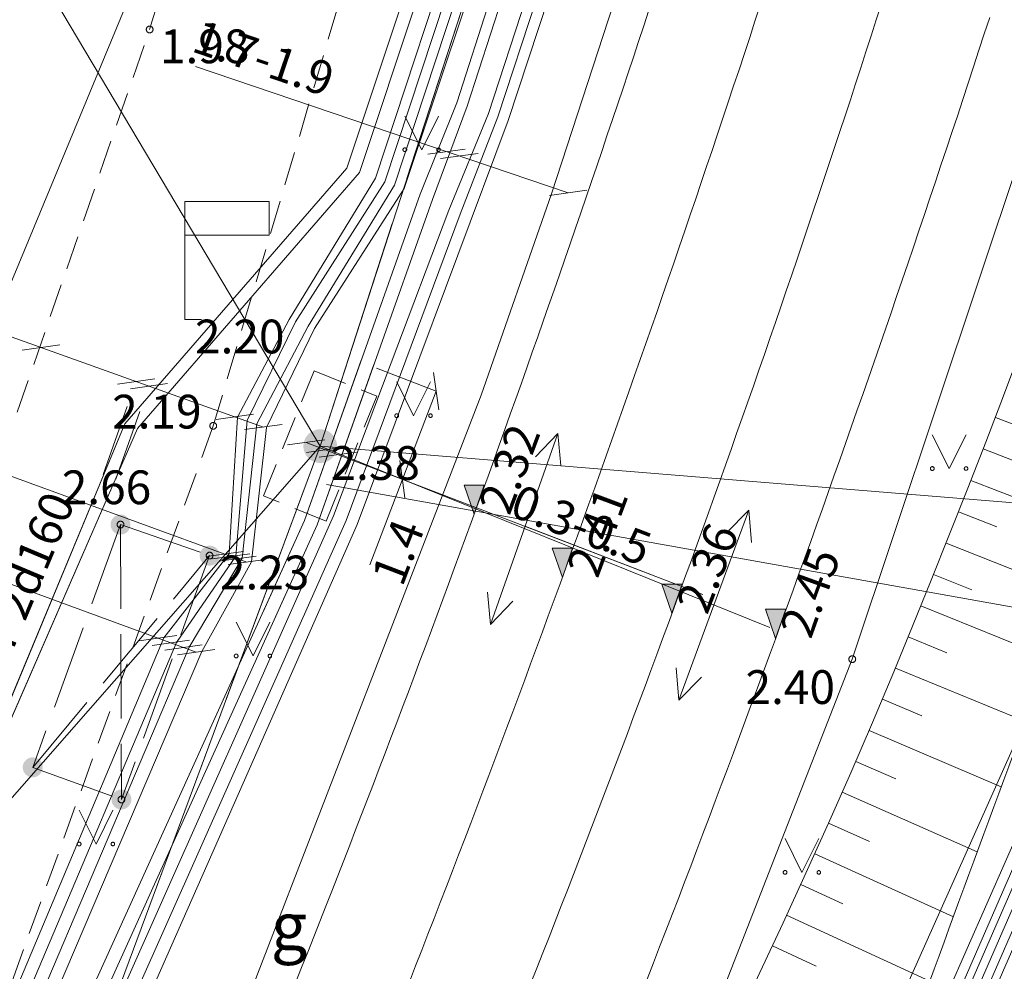
# Model space of a CAD drawing. Units: metres. Extents: x 506999 to 508002, y 315499 to 316501.
# Drawn here: x 507349 to 507364, y 315803 to 315817 of the extents above; entities that cross this region are included whole.
import ezdxf
from ezdxf.enums import TextEntityAlignment as Align

# ---------------------------------------------------------------- set-up
doc = ezdxf.new("R2010")
doc.units = ezdxf.units.M
doc.header["$MEASUREMENT"] = 0
for name, pattern in [('ACRL', [0.2, -0.1, -0.1]), ('ADTI_0', [1000.001, 1000, -0.001]), ('ADTI_1', [0]), ('ADTI_2', [0.75, 0.5, -0.25]), ('ADTI_3', [1.625, 1.25, -0.375]), ('APGS_VADV_ZSPR', [16.5, 1.75, 7.5, 7.25]), ('DGN Style 2', [1.777583, 1.06655, -0.711033]), ('ELEK_VADP_NEDR', [0]), ('ELEK_VADP_VSPR', [0]), ('GAZE_VADP_VSP2', [0]), ('SAKT_VADV_OPTK', [8.7, 4, -0.35, -0.35, 4]), ('SKAN_VADP_SPDK', [16.5, 7.5, -0.75, -0.75, 7.5])]:
    doc.linetypes.add(name, pattern=pattern)
for name, color, linetype, lineweight, true_color in [('APGS_VADV_ZSPR_####_#', 7, 'APGS_VADV_ZSPR', 0, 0xfe005e), ('BUVE_BALK_####_####_#', 7, 'ADTI_3', 0, 0xffffff), ('BUVE_ELEM_####_####_#', 7, 'ADTI_0', 0, 0xffffff), ('CELI_CAPM_####_####_#', 7, 'ADTI_2', 13, 0xd200d2), ('CELI_CMAL_####_####_#', 7, 'ADTI_2', 0, 0xd200d2), ('CELI_CSEG_####_TKST_#', 7, 'ADTI_0', 0, 0xd200d2), ('CELI_ELEM_####_####_#', 2, 'ADTI_0', 0, 0xffff00), ('CELI_TAKA_####_####_#', 7, 'ADTI_1', 0, 0xd200d2), ('ELEK_ACRL_####_####_#', 7, 'ACRL', 0, 0x878700), ('ELEK_ACRL_####_TKST_#', 7, 'ADTI_0', 0, 0x878700), ('ELEK_VADP_NEDR_####_#', 7, 'ELEK_VADP_NEDR', 0, 0xc0c0c0), ('ELEK_VADP_VSPR_####_#', 7, 'ELEK_VADP_VSPR', 0, 0xa0e000), ('GAZE_VADP_VSP2_####_#', 1, 'GAZE_VADP_VSP2', 0, 0xff0000), ('RELJ_AATZ_####_TKST_#', 7, 'ADTI_0', 0, 0xffffff), ('RELJ_ELEM_####_####_#', 7, 'ADTI_0', 13, 0xffffff), ('RELJ_NOGA_####_####_#', 7, 'ADTI_0', 0, 0xd27000), ('RELJ_NOGL_####_####_#', 7, 'ADTI_1', 13, 0xd27000), ('SAKT_VADV_OPTK_####_#', 7, 'SAKT_VADV_OPTK', 0, 0x00f0f0), ('SKAN_VADP_SPDK_####_#', 7, 'SKAN_VADP_SPDK', 0, 0x5a5a00), ('TERT_ELEM_####_####_#', 7, 'ADTI_0', 0, 0x780000), ('TTRC_DETP_####_####_#', 7, 'ADTI_2', 0, 0xf000f0), ('TTRC_ELEM_####_####_#', 7, 'ADTI_0', 0, 0xf000f0), ('TTRC_SCEL_SLDE_####_#', 7, 'ADTI_0', 13, 0xf000f0), ('TTRC_VADV_KTKL_####_#', 7, 'ADTI_0', 0, 0xf000f0)]:
    doc.layers.add(name, color=color, linetype=linetype, lineweight=lineweight, true_color=true_color)
doc.layers.add('Level 33', color=7, linetype='Continuous', lineweight=0)
doc.styles.add('Style-Tahoma', font='tahoma.ttf')
doc.styles.add('Tahoma_05_CB', font='tahoma.ttf', dxfattribs={"height": 0.5})
doc.styles.add('Tahoma_07_CC', font='tahoma.ttf', dxfattribs={"height": 0.7})

# ---------------------------------------------------------------- blocks, each defined once
blk = doc.blocks.new('METCAU_2')
at = {"layer": 'BUVE_ELEM_####_####_#', "linetype": 'ADTI_0', "lineweight": 13, "ltscale": 0.7}
h = blk.add_hatch(color=7, dxfattribs=at)
edge = h.paths.add_edge_path()
edge.add_arc((0, 0), 0.148, 0, 360)
blk = doc.blocks.new('PZIME')
at = {"layer": 'CELI_ELEM_####_####_#', "color": 2, "linetype": 'ADTI_0', "lineweight": 0, "ltscale": 0.7}
for p, q in [((0, 0), (0, 1.75)), ((0, 1.75), (1.25, 1.75)), ((1.25, 1.75), (1.25, 1.25)), ((0, 1.25), (1.25, 1.25)), ((0, 0), (0.25, 0))]:
    blk.add_line(p, q, dxfattribs=at)
blk = doc.blocks.new('TRMST')
at = {"layer": 'TTRC_ELEM_####_####_#', "linetype": 'ADTI_0', "lineweight": 13, "ltscale": 0.7, "true_color": 0xf000f0}
h = blk.add_hatch(color=6, dxfattribs=at)
edge = h.paths.add_edge_path()
edge.add_arc((0, 0), 0.25, 0, 360)
blk = doc.blocks.new('TRGVADI_2')
at = {"layer": 'TTRC_ELEM_####_####_#', "color": 6, "linetype": 'ADTI_0', "lineweight": 0, "ltscale": 0.7, "true_color": 0xf000f0}
for points in [[(-1.5, 0), (-1.064, 0.2)], [(1.5, 0), (1.064, 0.2)], [(-1.064, -0.2), (-1.5, 0)], [(-1.5, 0), (1.5, 0)], [(1.064, -0.2), (1.5, 0)]]:
    blk.add_lwpolyline(points, dxfattribs=at)
blk = doc.blocks.new('PKT_3')
at = {"layer": 'RELJ_ELEM_####_####_#', "color": 7, "linetype": 'ADTI_0', "lineweight": 13, "ltscale": 0.7}
blk.add_circle((0, 0), 0.05, dxfattribs=at)
blk = doc.blocks.new('PKTH_2')
at = {"layer": 'RELJ_ELEM_####_####_#', "color": 7, "linetype": 'ADTI_0', "lineweight": 13, "ltscale": 0.7}
blk.add_lwpolyline([(-0.15, 0.433), (0.15, 0.433), (0, 0)], close=True, dxfattribs=at)
at = {"layer": 'RELJ_ELEM_####_####_#', "color": 7, "linetype": 'ADTI_0', "lineweight": 13, "ltscale": 0.7, "extrusion": (0, 0, -1)}
blk.add_solid([(0.15, 0.433), (-0.15, 0.433), (0, 0)], dxfattribs=at)
blk = doc.blocks.new('MAURS')
at = {"layer": 'TERT_ELEM_####_####_#', "color": 92, "linetype": 'ADTI_0', "lineweight": 0, "ltscale": 0.7}
for p, q in [((-0.25, 0.5), (0, 0)), ((0, 0), (0.25, 0.5))]:
    blk.add_line(p, q, dxfattribs=at)
for centre, radius in [((-0.25, 0), 0.028), ((0.25, 0), 0.0263)]:
    blk.add_circle(centre, radius, dxfattribs=at)

msp = doc.modelspace()

# ---------------------------------------------------------------- linework, layer by layer
at = {"layer": 'APGS_VADV_ZSPR_####_#'}
for p, q in [((507353.496, 315810.609), (507362.293, 315837.752)), ((507343.85, 315784.636), (507353.496, 315810.609))]:
    msp.add_line(p, q, dxfattribs=at)
at = {"layer": 'APGS_VADV_ZSPR_####_#', "flags": 128}
msp.add_lwpolyline([(507334.004, 315843.285), (507345.413, 315824.169), (507345.74, 315823.643), (507353.496, 315810.609)], dxfattribs=at)
at = {"layer": 'BUVE_BALK_####_####_#'}
for p, q in [((507350.536, 315809.447), (507349.235, 315805.85)), ((507349.235, 315805.85), (507350.55, 315805.374))]:
    msp.add_line(p, q, dxfattribs=at)
for points in [[(507350.536, 315809.447), (507351.857, 315808.987), (507350.55, 315805.374)], [(507350.536, 315809.447), (507350.55, 315805.374)], [(507349.235, 315805.85), (507351.857, 315808.987)]]:
    msp.add_lwpolyline(points, dxfattribs=at)
at = {"layer": 'CELI_CAPM_####_####_#'}
msp.add_lwpolyline([(507339.831, 315786.587), (507342.788, 315794.225), (507348.022, 315808.275), (507350.968, 315816.782), (507353.861, 315826.358), (507356.47, 315835.912), (507359.632, 315849.141), (507360.658, 315853.971), (507362.279, 315861.681), (507364.171, 315872.593), (507366.462, 315888.508), (507367.408, 315895.524)], dxfattribs=at)
at = {"layer": 'CELI_CMAL_####_####_#'}
msp.add_lwpolyline([(507370.843, 315899.076), (507368.39, 315881.247), (507367.897, 315879.366), (507363.282, 315855.444), (507363.081, 315854.021), (507359.749, 315838.868), (507356.324, 315825.742), (507351.911, 315810.91), (507340.914, 315780.572)], dxfattribs=at)
at = {"layer": 'CELI_TAKA_####_####_#'}
msp.add_line((507351.195, 315799.25), (507355.883, 315811.364), dxfattribs=at)
at = {"layer": 'CELI_TAKA_####_####_#', "flags": 128}
for points in [[(507356.679, 315795.407), (507361.382, 315807.453), (507365.127, 315818.66), (507370.132, 315834.231)], [(507355.883, 315811.364), (507356.925, 315814.345), (507359.293, 315821.617)]]:
    msp.add_lwpolyline(points, dxfattribs=at)
at = {"layer": 'ELEK_ACRL_####_####_#', "flags": 128}
for points in [[(507352.65, 315808.156), (507353.264, 315809.508), (507354.103, 315811.881)], [(507352.835, 315808.08), (507353.452, 315809.441), (507354.292, 315811.816)], [(507350.598, 315810.938), (507348.405, 315805.661), (507348.638, 315803.079)], [(507350.786, 315810.872), (507348.502, 315805.626), (507348.819, 315803.054)]]:
    msp.add_lwpolyline(points, dxfattribs=at)
at = {"layer": 'ELEK_ACRL_####_TKST_#'}
msp.add_line((507369.421, 315807.213), (507353.588, 315810.042), dxfattribs=at)
at = {"layer": 'ELEK_VADP_NEDR_####_#', "flags": 128}
for points in [[(507312.137, 315715.307), (507319.846, 315732.912), (507330.99, 315758.363), (507332.97, 315762.997), (507336.189, 315770.527), (507338.482, 315774.691), (507339.885, 315778.184), (507341.267, 315781.631), (507342.43, 315784.214), (507343.592, 315786.796), (507344.602, 315789.18), (507344.679, 315789.297), (507345.789, 315790.483), (507345.864, 315790.599), (507348.264, 315796.193), (507350.683, 315801.83), (507352.374, 315805.661), (507354.045, 315809.45), (507356.282, 315815.435), (507359.744, 315825.954), (507363.206, 315836.473), (507364.945, 315843.499), (507365.544, 315846.46), (507366.869, 315851.871), (507367.88, 315856.825), (507369.68, 315866.79), (507371.48, 315876.756), (507372.18, 315883.492), (507373.401, 315894.67), (507374.118, 315901.436), (507374.835, 315908.202), (507375.118, 315911.009), (507376.311, 315918.684), (507377.504, 315926.359), (507377.546, 315926.54), (507377.652, 315926.693), (507378.232, 315927.297), (507378.644, 315928.109), (507378.49, 315929.007), (507378.25, 315929.579), (507378.146, 315929.858), (507378.095, 315930.152), (507379.241, 315938.352), (507379.888, 315945.466), (507380.536, 315952.58), (507381.748, 315962.673), (507382.96, 315972.765), (507383.984, 315983.665), (507385.309, 315996.358), (507385.69, 316000.001)], [(507341.206, 315757.018), (507346.504, 315767.11), (507351.802, 315777.203), (507354.675, 315783.268), (507371.461, 315821.727), (507372.18, 315823.388), (507377.499, 315835.543), (507378.325, 315843.499), (507378.453, 315844.735), (507379.593, 315853.585), (507380.957, 315867.53), (507381.367, 315871.725), (507381.625, 315874.51)], [(507341.196, 315757.23), (507346.451, 315767.237), (507351.705, 315777.244), (507354.588, 315783.305), (507372.18, 315823.672), (507377.419, 315835.579), (507378.179, 315843.499), (507378.316, 315844.914), (507379.484, 315853.593), (507380.442, 315863.364), (507381.4, 315873.136)]]:
    msp.add_lwpolyline(points, dxfattribs=at)
at = {"layer": 'ELEK_VADP_VSPR_####_#', "flags": 128}
for points in [[(507366.806, 316000.001), (507366.347, 315996.855), (507365.311, 315989.78), (507364.275, 315982.706), (507363.992, 315980.729), (507363.901, 315980.095), (507362.965, 315973.766), (507361.984, 315967.119), (507361.135, 315961.373), (507360.233, 315955.251), (507360.206, 315953.051), (507360.291, 315952.842), (507360.489, 315952.736), (507361.222, 315952.787), (507366.7, 315952.704), (507372.179, 315952.621), (507373.795, 315952.601), (507375.412, 315952.581), (507378.116, 315952.187), (507378.358, 315952.046), (507378.431, 315951.776), (507378.027, 315948.505), (507376.797, 315936.557), (507374.478, 315921.027), (507372.16, 315905.496), (507371.608, 315897.966), (507370.857, 315889.551), (507370.106, 315881.136), (507369.611, 315876.971), (507366.153, 315859.62), (507362.64, 315842.002), (507361.316, 315839.007), (507360.637, 315837.883), (507360.427, 315837.025), (507360.41, 315835.356), (507359.548, 315831.746), (507356.719, 315823.237), (507353.891, 315814.728), (507350.598, 315810.938), (507348.405, 315805.661), (507348.638, 315803.079), (507348.466, 315802.004), (507340.624, 315784.036), (507340.821, 315782.873), (507336.592, 315772.984), (507334.981, 315771.092), (507328.697, 315756.553), (507328.732, 315756.25), (507328.918, 315756.008), (507331.354, 315754.872), (507337.722, 315751.984), (507344.091, 315749.096), (507344.489, 315749.047), (507344.707, 315749.242), (507345.333, 315750.592), (507345.602, 315751.173), (507345.825, 315751.654), (507346.069, 315751.859), (507346.387, 315751.847), (507346.661, 315751.709)], [(507367.006, 316000.001), (507365.51, 315989.753), (507363.906, 315978.721), (507363.815, 315978.087), (507363.021, 315972.747), (507361.333, 315961.344), (507360.433, 315955.223), (507360.33, 315953.207), (507360.423, 315952.964), (507360.672, 315952.887), (507361.242, 315952.929), (507375.426, 315952.718), (507378.283, 315952.315), (507378.524, 315952.174), (507378.597, 315951.904), (507378.176, 315948.489), (507377.556, 315942.516), (507376.936, 315936.542), (507374.622, 315921.009), (507372.308, 315905.475), (507372.179, 315904.48), (507371.757, 315897.949), (507371.018, 315889.538), (507370.279, 315881.128), (507369.809, 315876.948), (507362.834, 315841.957), (507361.511, 315838.962), (507360.832, 315837.84), (507360.594, 315837.001), (507360.604, 315835.306), (507359.741, 315831.694), (507356.91, 315823.177), (507354.079, 315814.661), (507350.786, 315810.872), (507348.502, 315805.626), (507348.825, 315803.007), (507348.623, 315801.932), (507344.717, 315792.947), (507340.811, 315783.963), (507340.96, 315782.818), (507336.775, 315772.912), (507335.165, 315771.013), (507332.047, 315763.799), (507328.929, 315756.586), (507328.958, 315756.332), (507329.12, 315756.134), (507331.424, 315755.024), (507337.635, 315752.224), (507343.846, 315749.424), (507344.102, 315749.165), (507344.063, 315748.803), (507338.555, 315736.691), (507338.546, 315736.384), (507338.757, 315736.161), (507339.605, 315735.782)], [(507342.994, 315743.431), (507342.394, 315743.709), (507341.933, 315744.058), (507341.593, 315744.575), (507341.459, 315745.206), (507341.532, 315745.753), (507342.129, 315747.01), (507342.717, 315748.278), (507343.305, 315749.546), (507343.352, 315749.67), (507343.362, 315749.803), (507329.402, 315756.108), (507329.179, 315756.294), (507329.149, 315756.584), (507330.784, 315759.921), (507332.418, 315763.259), (507335.464, 315770.748), (507337.851, 315776.259), (507340.237, 315781.769), (507345.707, 315794.768), (507351.178, 315807.767), (507352.148, 315809.014), (507352.272, 315811.036), (507353.036, 315812.485), (507354.315, 315814.577), (507357.124, 315823.11), (507359.934, 315831.642), (507360.797, 315835.256), (507361.027, 315837.795), (507361.706, 315838.917), (507363.013, 315841.915), (507366.536, 315859.417), (507370.06, 315876.919), (507370.983, 315887.426), (507371.906, 315897.932), (507372.179, 315901.485), (507372.457, 315905.455), (507374.299, 315917.882), (507376.141, 315930.309), (507377.104, 315936.489), (507377.712, 315942.364), (507378.319, 315948.239), (507379.357, 315956.086), (507380.395, 315963.932), (507380.42, 315964.245), (507380.374, 315964.556), (507379.084, 315967.808), (507378.997, 315968.029), (507379.011, 315968.266), (507379.381, 315970.781), (507379.503, 315971.385), (507379.533, 315971.459), (507379.58, 315971.525), (507381.766, 315974.604), (507381.811, 315974.69), (507381.827, 315974.786), (507382.068, 315978.614), (507382.163, 315980.114), (507382.267, 315981.612), (507382.371, 315983.111), (507382.396, 315984.669), (507383.562, 315996.959), (507383.851, 316000.001)], [(507343.054, 315743.568), (507342.47, 315743.839), (507342.029, 315744.148), (507341.706, 315744.627), (507341.579, 315745.23), (507341.656, 315745.724), (507342.22, 315746.968), (507343.452, 315749.574), (507343.469, 315749.751), (507343.416, 315749.921), (507329.542, 315756.159), (507329.375, 315756.393), (507329.413, 315756.677), (507332.533, 315763.198), (507335.604, 315770.694), (507340.377, 315781.716), (507345.871, 315794.708), (507351.366, 315807.7), (507352.243, 315808.981), (507352.412, 315810.988), (507353.129, 315812.452), (507354.456, 315814.527), (507357.268, 315823.065), (507360.079, 315831.603), (507360.891, 315835.229), (507361.174, 315837.761), (507361.854, 315838.883), (507363.159, 315841.88), (507366.684, 315859.391), (507370.209, 315876.902), (507371.894, 315896.081), (507372.179, 315899.416), (507372.655, 315905.427), (507374.471, 315917.879), (507376.287, 315930.332), (507377.253, 315936.473), (507377.861, 315942.347), (507378.468, 315948.22), (507380.624, 315964.309), (507380.622, 315964.479), (507380.567, 315964.639), (507379.162, 315967.984), (507379.129, 315968.108), (507379.145, 315968.236), (507379.52, 315970.764), (507379.626, 315971.312), (507379.651, 315971.389), (507379.692, 315971.459), (507381.932, 315974.537), (507381.982, 315974.654), (507382.004, 315974.779), (507382.152, 315977.093), (507382.344, 315980.092), (507382.433, 315981.592), (507382.522, 315983.092), (507382.545, 315984.651), (507383.693, 315996.943), (507383.979, 316000.001)], [(507384.132, 316000.001), (507383.854, 315996.923), (507382.743, 315984.627), (507382.708, 315983.851), (507382.673, 315983.074), (507382.508, 315980.064), (507382.304, 315977.07), (507382.151, 315974.822), (507382.14, 315974.663), (507382.119, 315974.571), (507382.081, 315974.485), (507379.775, 315971.374), (507379.751, 315971.335), (507379.74, 315971.291), (507379.639, 315970.749), (507379.266, 315968.137), (507379.256, 315968.081), (507379.278, 315968.029), (507380.786, 315964.619), (507380.824, 315964.501), (507380.814, 315964.378), (507379.715, 315956.29), (507378.617, 315948.202), (507378.01, 315942.329), (507377.402, 315936.457), (507376.428, 315930.317), (507374.64, 315917.858), (507372.853, 315905.399), (507372.179, 315897.621), (507370.358, 315876.885), (507366.831, 315859.366), (507363.305, 315841.846), (507361.998, 315838.85), (507361.32, 315837.728), (507361.04, 315835.194), (507360.224, 315831.556), (507354.598, 315814.477), (507353.318, 315812.384), (507352.556, 315810.937), (507352.337, 315808.947), (507351.555, 315807.633), (507346.036, 315794.648), (507340.517, 315781.662), (507335.791, 315770.622), (507332.675, 315763.139), (507329.604, 315756.732), (507329.572, 315756.47), (507329.755, 315756.279), (507343.482, 315750.065), (507343.576, 315749.792), (507343.537, 315749.506), (507342.401, 315746.884), (507341.857, 315745.751), (507341.743, 315745.247), (507341.824, 315744.744), (507342.083, 315744.312), (507342.496, 315743.992), (507343.115, 315743.705)], [(507384.269, 316000.001), (507383.992, 315996.906), (507382.892, 315984.609), (507382.855, 315983.832), (507382.679, 315980.052), (507382.4, 315976.161), (507382.292, 315974.643), (507382.241, 315974.445), (507382.124, 315974.276), (507379.851, 315971.298), (507379.829, 315971.258), (507379.822, 315971.212), (507379.739, 315970.737), (507379.403, 315968.227), (507379.399, 315968.053), (507379.462, 315967.89), (507380.892, 315964.922), (507380.983, 315964.659), (507381.004, 315964.381), (507379.885, 315956.283), (507378.766, 315948.184), (507377.601, 315936.436), (507377.086, 315933.375), (507376.571, 315930.314), (507374.81, 315917.837), (507373.051, 315905.371), (507372.702, 315901.626), (507372.353, 315897.881), (507372.179, 315895.907), (507370.507, 315876.868), (507366.979, 315859.34), (507363.451, 315841.812), (507362.144, 315838.816), (507361.466, 315837.694), (507361.185, 315835.156), (507360.465, 315831.499), (507357.602, 315822.963), (507354.739, 315814.427), (507353.413, 315812.351), (507352.699, 315810.887), (507352.478, 315808.897), (507351.743, 315807.566), (507346.2, 315794.587), (507340.657, 315781.608), (507335.931, 315770.568), (507332.809, 315763.072), (507329.854, 315756.914), (507329.848, 315756.597), (507330.056, 315756.358), (507336.818, 315753.277), (507343.58, 315750.196), (507343.692, 315749.854), (507343.65, 315749.496), (507343.071, 315748.169), (507342.002, 315745.689), (507341.914, 315745.242), (507341.986, 315744.794), (507342.21, 315744.412), (507342.575, 315744.12), (507343.175, 315743.841)], [(507347.471, 315753.536), (507344.497, 315755.972), (507333.019, 315760.916), (507332.692, 315761.353), (507332.75, 315761.897), (507333.206, 315762.967), (507336.905, 315771.552), (507338.875, 315776.544), (507340.844, 315781.536), (507341.31, 315782.719), (507342.487, 315785.371), (507343.663, 315788.022), (507344.638, 315790.429), (507345.18, 315791.686), (507349.222, 315800.597), (507353.264, 315809.508), (507354.975, 315814.343), (507355.52, 315815.697), (507358.065, 315823.579), (507360.61, 315831.46), (507362.439, 315836.649), (507363.597, 315841.778), (507366.097, 315851.981), (507367.112, 315856.962), (507368.908, 315866.904), (507370.704, 315876.845), (507372.039, 315891.576), (507372.179, 315893.123), (507373.56, 315906.138), (507373.945, 315908.324), (507375.242, 315918.798), (507376.54, 315929.271), (507376.827, 315931.152), (507378.246, 315937.595), (507378.777, 315943.574), (507379.308, 315949.553), (507379.868, 315952.675), (507381.193, 315963.25), (507382.517, 315973.825), (507382.922, 315978.782), (507383.327, 315983.74), (507384.481, 315996.445), (507384.804, 316000.001)], [(507347.513, 315753.633), (507344.575, 315756.156), (507333.297, 315761.017), (507333.037, 315761.372), (507332.972, 315761.807), (507333.674, 315763.554), (507335.382, 315767.514), (507337.09, 315771.474), (507341.494, 315782.64), (507342.67, 315785.292), (507343.847, 315787.943), (507344.822, 315790.35), (507345.363, 315791.605), (507349.407, 315800.523), (507353.452, 315809.441), (507355.158, 315814.263), (507355.672, 315815.645), (507358.236, 315823.521), (507360.8, 315831.397), (507362.634, 315836.605), (507363.792, 315841.732), (507364.225, 315843.499), (507366.292, 315851.937), (507367.308, 315856.923), (507369.105, 315866.873), (507370.902, 315876.822), (507372.179, 315890.911), (507372.968, 315898.509), (507373.757, 315906.107), (507374.141, 315908.292), (507375.44, 315918.768), (507376.738, 315929.244), (507376.882, 315930.183), (507377.025, 315931.122), (507377.685, 315934.353), (507378.346, 315937.584), (507378.926, 315943.557), (507379.507, 315949.53), (507380.066, 315952.647), (507381.345, 315963.229), (507382.623, 315973.811), (507383.074, 315978.764), (507383.525, 315983.717), (507384.679, 315996.422), (507385.005, 316000.001)], [(507347.366, 315753.301), (507347.249, 315753.355), (507347.221, 315753.37), (507344.987, 315754.872), (507339.717, 315757.342), (507336.754, 315758.565), (507333.791, 315759.789), (507333.43, 315759.949), (507333.219, 315760.171), (507333.227, 315760.477), (507334.445, 315763.212), (507341.749, 315781.429), (507343.276, 315785.234), (507344.802, 315789.04), (507345.189, 315790.191), (507350.302, 315801.958), (507353.691, 315809.576), (507354.546, 315811.842), (507355.4, 315814.107), (507355.988, 315815.536), (507362.854, 315836.554), (507363.693, 315840.026), (507364.533, 315843.499), (507365.491, 315847.678), (507366.449, 315851.856), (507366.977, 315854.37), (507367.504, 315856.884), (507369.303, 315866.842), (507371.101, 315876.799), (507372.179, 315887.187), (507373.004, 315894.713), (507374.438, 315908.244), (507374.71, 315911.075), (507376.827, 315924.737), (507378.945, 315938.4), (507379.579, 315945.513), (507380.213, 315952.626), (507381.431, 315962.714), (507382.65, 315972.803), (507383.169, 315978.251), (507383.688, 315983.699), (507384.962, 315996.389), (507385.324, 316000.001)], [(507385.499, 316000.001), (507385.126, 315996.37), (507383.823, 315983.683), (507383.314, 315978.234), (507382.804, 315972.784), (507381.584, 315962.694), (507380.363, 315952.604), (507379.044, 315938.384), (507376.976, 315924.713), (507374.908, 315911.043), (507374.636, 315908.223), (507373.202, 315894.692), (507372.691, 315889.972), (507372.179, 315885.251), (507371.299, 315876.777), (507369.499, 315866.811), (507367.699, 315856.845), (507366.644, 315851.858), (507365.706, 315847.678), (507364.768, 315843.499), (507363.049, 315836.509), (507359.588, 315825.999), (507356.127, 315815.488), (507355.571, 315814.046), (507353.88, 315809.509), (507352.183, 315805.692), (507350.485, 315801.876), (507347.941, 315795.989), (507345.397, 315790.101), (507344.987, 315788.963), (507342.026, 315781.312), (507334.628, 315763.131), (507333.403, 315760.395), (507333.429, 315760.171), (507333.571, 315759.996), (507333.831, 315759.881), (507339.757, 315757.434), (507342.393, 315756.198), (507345.03, 315754.962), (507347.25, 315753.469), (507347.291, 315753.446), (507347.407, 315753.392)], [(507397.693, 316000.001), (507397.263, 315996.946), (507393.748, 315972.397), (507393.067, 315968.447), (507392.958, 315967.816), (507391.997, 315962.246), (507390.246, 315952.095), (507389.837, 315948.191), (507389.105, 315941.541), (507388.372, 315934.891), (507386.949, 315922.586), (507386.146, 315916.003), (507385.343, 315909.421), (507385.06, 315906.717), (507384.777, 315904.014), (507384.26, 315899.375), (507383.743, 315894.737), (507383.049, 315888.388), (507382.356, 315882.039), (507381.658, 315876.611), (507380.522, 315865.106), (507379.386, 315853.6), (507378.763, 315849.264), (507378.139, 315844.928), (507378.016, 315843.499), (507377.335, 315835.615), (507372.18, 315823.949), (507370.539, 315820.155), (507362.472, 315801.77), (507354.404, 315783.384), (507352.963, 315780.353), (507351.521, 315777.321), (507340.924, 315757.062), (507340.854, 315756.623), (507340.986, 315756.199), (507341.301, 315755.651), (507341.376, 315755.461), (507341.363, 315755.258), (507340.657, 315753.54), (507340.396, 315752.382), (507340.401, 315752.222), (507340.379, 315752.063), (507339.719, 315750.614), (507339.455, 315750.031), (507338.514, 315747.961), (507338.503, 315747.657), (507338.708, 315747.433), (507339.408, 315747.105), (507343.683, 315745.678), (507343.935, 315745.556)], [(507399.803, 316000.001), (507399.513, 315997.514), (507398.464, 315991.16), (507397.415, 315984.807), (507396.708, 315980.764), (507396.002, 315976.72), (507395.641, 315974.443), (507395.28, 315972.166), (507394.326, 315966.49), (507393.373, 315960.813), (507392.45, 315954.543), (507391.528, 315948.273), (507390.846, 315942.064), (507390.165, 315935.855), (507389.321, 315928.254), (507388.476, 315920.653), (507387.554, 315914.922), (507386.632, 315909.192), (507386.087, 315905.62), (507385.99, 315904.988), (507385.167, 315900.505), (507384.3, 315895.734), (507384.182, 315894.714), (507383.457, 315888.373), (507382.732, 315882.032), (507382.458, 315879.292), (507382.185, 315876.551), (507381.745, 315871.939), (507381.305, 315867.327), (507380.645, 315860.458), (507379.984, 315853.589), (507379.359, 315848.544), (507378.733, 315843.499), (507378.266, 315839.455), (507377.799, 315835.411), (507372.18, 315822.482), (507371.625, 315821.203), (507355.017, 315783.116), (507353.577, 315780.076), (507352.138, 315777.036), (507348.699, 315770.497), (507345.261, 315763.959), (507344.325, 315762.069), (507343.391, 315760.182), (507343.185, 315759.652), (507343.143, 315759.519), (507343.137, 315759.379), (507343.19, 315758.925), (507343.353, 315757.955), (507343.368, 315757.811), (507343.331, 315757.671), (507343.285, 315757.573), (507343.012, 315756.994), (507342.678, 315756.276), (507341.8, 315754.246), (507341.019, 315752.128), (507341.003, 315751.595), (507340.857, 315749.729), (507340.766, 315748.831), (507340.859, 315747.599), (507338.94, 315743.459), (507338.892, 315743.086), (507338.979, 315742.713), (507339.201, 315742.405), (507339.519, 315742.196), (507341.65, 315741.36), (507342.003, 315741.195)], [(507346.335, 315750.973), (507346.306, 315750.987), (507346.114, 315751.029), (507345.926, 315750.974), (507343.397, 315749.309), (507343.013, 315749.219), (507342.62, 315749.244), (507342.395, 315749.348), (507342.205, 315749.663), (507342.196, 315750.03), (507342.26, 315750.164), (507342.53, 315750.744), (507342.618, 315750.932), (507342.632, 315751.235), (507342.43, 315751.461), (507340.62, 315752.403), (507340.231, 315752.702), (507339.988, 315753.118), (507339.925, 315753.611), (507340.047, 315754.071), (507342.598, 315759.043), (507345.151, 315764.017), (507352.026, 315777.092), (507353.464, 315780.129), (507354.903, 315783.167), (507362.939, 315801.566), (507370.974, 315819.966), (507372.18, 315822.77), (507374.932, 315829.116), (507377.683, 315835.462), (507378.597, 315843.499), (507379.223, 315848.533), (507379.85, 315853.567), (507380.864, 315864.117), (507381.879, 315874.667), (507382.231, 315878.34), (507382.584, 315882.012), (507383.315, 315888.371), (507384.046, 315894.729), (507384.172, 315895.811), (507385.013, 315900.598), (507385.854, 315905.384), (507386.343, 315909.186), (507387.323, 315914.928), (507388.303, 315920.67), (507389.078, 315927.637), (507389.852, 315934.603), (507390.358, 315939.144), (507390.864, 315943.685), (507391.104, 315945.993), (507391.343, 315948.301), (507392.225, 315954.479), (507393.106, 315960.657), (507394.084, 315966.422), (507395.061, 315972.187), (507395.446, 315974.472), (507395.831, 315976.758), (507397.098, 315984.32), (507397.159, 315984.682), (507397.264, 315985.313), (507398.365, 315991.882), (507398.832, 315994.71), (507399.298, 315997.539), (507399.512, 315999.321), (507399.593, 316000.001)], [(507391.593, 315934.857), (507391.561, 315934.862), (507390.926, 315934.947), (507390.08, 315935.062), (507389.781, 315934.98), (507389.629, 315934.709), (507388.825, 315927.398), (507388.124, 315920.682), (507386.16, 315909.216), (507385.735, 315906.303), (507385.309, 315903.389), (507384.821, 315900.562), (507384.001, 315895.775), (507382.46, 315882.027), (507381.73, 315874.399), (507379.718, 315853.576), (507379.172, 315849.212), (507378.625, 315844.848), (507378.475, 315843.499), (507377.584, 315835.506), (507372.18, 315823.09), (507371.517, 315821.554), (507362.822, 315801.618), (507354.789, 315783.218), (507353.351, 315780.182), (507351.914, 315777.147), (507347.822, 315769.365), (507343.729, 315761.582), (507341.643, 315757.632), (507341.344, 315757.066), (507341.105, 315756.575), (507341.128, 315756.161), (507341.426, 315755.874), (507344.465, 315754.504), (507347.327, 315753.213)]]:
    msp.add_lwpolyline(points, dxfattribs=at)
at = {"layer": 'GAZE_VADP_VSP2_####_#', "flags": 128}
msp.add_lwpolyline([(507360.931, 315842.021), (507343.942, 315801.046), (507334.559, 315778.379), (507329.771, 315768.224), (507320.47, 315747.156), (507307.267, 315717.251)], dxfattribs=at)
at = {"layer": 'Level 33', "color": 7, "linetype": 'Continuous', "lineweight": 0}
for p, q in [((507351.646, 315816.235), (507357.173, 315814.361)), ((507355.092, 315814.934), (507355.646, 315815.011)), ((507355.281, 315814.87), (507355.835, 315814.946)), ((507356.896, 315814.323), (507357.45, 315814.399)), ((507352.653, 315810.892), (507343.79, 315814.064)), ((507352.409, 315808.891), (507343.123, 315812.267)), ((507349.081, 315812.033), (507349.635, 315812.109)), ((507355.253, 315811.148), (507355.176, 315811.702)), ((507350.493, 315811.528), (507351.047, 315811.604)), ((507350.682, 315811.46), (507351.235, 315811.536)), ((507354.229, 315808.85), (507355.214, 315811.425)), ((507351.953, 315811.005), (507352.506, 315811.081)), ((507352.376, 315810.854), (507352.93, 315810.93)), ((507351.656, 315807.556), (507342.68, 315810.849)), ((507353.009, 315810.626), (507353.563, 315810.702)), ((507353.286, 315810.664), (507359.168, 315808.413)), ((507353.294, 315810.517), (507353.847, 315810.593)), ((507353.48, 315810.445), (507354.034, 315810.522)), ((507354.752, 315809.841), (507354.676, 315810.394)), ((507356.542, 315809.418), (507358.419, 315808.699)), ((507351.804, 315808.972), (507352.357, 315809.048)), ((507351.898, 315808.938), (507352.451, 315809.014)), ((507351.991, 315808.904), (507352.545, 315808.98)), ((507352.132, 315808.853), (507352.686, 315808.929)), ((507350.815, 315807.724), (507351.369, 315807.801)), ((507351.003, 315807.655), (507351.557, 315807.732)), ((507351.191, 315807.587), (507351.745, 315807.663)), ((507351.379, 315807.518), (507351.933, 315807.594))]:
    msp.add_line(p, q, dxfattribs=at)
at = {"layer": 'Level 33', "color": 7, "linetype": 'DGN Style 2', "lineweight": 0}
for p, q in [((507355.214, 315811.425), (507354.33, 315811.763)), ((507350.278, 315810.19), (507350.77, 315811.566)), ((507350.465, 315810.119), (507350.958, 315811.498))]:
    msp.add_line(p, q, dxfattribs=at)
at = {"layer": 'RELJ_NOGA_####_####_#'}
for p, q in [((507363.502, 315811.035), (507365.41, 315810.304)), ((507363.323, 315810.568), (507363.893, 315810.347)), ((507363.141, 315810.102), (507365.037, 315809.359)), ((507362.957, 315809.637), (507363.526, 315809.412)), ((507362.773, 315809.173), (507364.669, 315808.416)), ((507362.586, 315808.709), (507363.156, 315808.479)), ((507362.399, 315808.245), (507364.306, 315807.469)), ((507362.21, 315807.782), (507362.785, 315807.547)), ((507362.02, 315807.32), (507363.95, 315806.527)), ((507361.828, 315806.858), (507362.411, 315806.614)), ((507361.633, 315806.397), (507363.589, 315805.561)), ((507361.435, 315805.938), (507362.028, 315805.68)), ((507361.234, 315805.481), (507363.232, 315804.596)), ((507361.031, 315805.024), (507361.638, 315804.751)), ((507360.825, 315804.568), (507362.88, 315803.636)), ((507360.617, 315804.113), (507361.243, 315803.827)), ((507360.408, 315803.659), (507362.53, 315802.68)), ((507360.197, 315803.206), (507360.845, 315802.904))]:
    msp.add_line(p, q, dxfattribs=at)
msp.add_open_spline([(507352.727, 315784.137), (507354.004, 315787.787), (507355.28, 315791.438), (507356.557, 315795.088), (507356.595, 315795.195), (507356.637, 315795.301), (507356.679, 315795.407), (507358.286, 315799.43), (507360.346, 315803.253), (507361.997, 315807.263), (507363.486, 315810.881), (507364.895, 315814.534), (507365.945, 315818.302), (507367.42, 315823.595), (507368.759, 315828.917), (507370.132, 315834.231), (507371.531, 315839.645), (507372.726, 315845.114), (507374.14, 315850.524), (507374.548, 315852.084), (507375.908, 315853.256), (507376.409, 315854.798), (507376.921, 315856.375), (507377.343, 315857.976), (507377.557, 315859.613), (507377.88, 315862.085), (507378.188, 315864.555), (507378.436, 315867.034), (507378.896, 315871.627), (507379.02, 315876.254), (507379.672, 315880.825), (507379.992, 315883.071), (507380.361, 315885.309), (507380.733, 315887.546), (507381.132, 315889.944), (507381.53, 315892.342), (507381.929, 315894.74)], degree=3, knots=[0, 0, 0, 0, 0.10078, 0.10078, 0.10078, 0.103748, 0.103748, 0.103748, 0.216628, 0.216628, 0.216628, 0.318472, 0.318472, 0.318472, 0.461547, 0.461547, 0.461547, 0.607304, 0.607304, 0.607304, 0.64934, 0.64934, 0.64934, 0.69234, 0.69234, 0.69234, 0.757257, 0.757257, 0.757257, 0.87754, 0.87754, 0.87754, 0.936648, 0.936648, 0.936648, 1, 1, 1, 1], dxfattribs=at)
at = {"layer": 'RELJ_NOGL_####_####_#'}
msp.add_open_spline([(507381.929, 315894.74), (507382.168, 315893.608), (507382.408, 315892.475), (507382.647, 315891.343), (507382.957, 315889.882), (507383.411, 315888.38), (507383.242, 315886.902), (507382.855, 315883.52), (507382.224, 315880.14), (507381.759, 315876.757), (507381.375, 315873.968), (507380.986, 315871.174), (507380.616, 315868.381), (507380.107, 315864.541), (507379.842, 315860.673), (507379.402, 315856.822), (507379.196, 315855.017), (507378.851, 315853.231), (507378.464, 315851.455), (507377.798, 315848.401), (507375.414, 315845.849), (507374.991, 315842.752), (507374.543, 315839.47), (507374.223, 315836.175), (507373.888, 315832.882), (507373.838, 315832.394), (507373.933, 315831.873), (507373.755, 315831.416), (507372.397, 315827.939), (507371.016, 315824.483), (507369.646, 315821.017), (507368.148, 315817.229), (507366.65, 315813.442), (507365.153, 315809.654), (507363.478, 315805.416), (507361.986, 315801.11), (507360.389, 315796.84), (507358.901, 315792.861), (507357.594, 315788.953), (507355.307, 315785.156), (507354.986, 315784.623), (507354.34, 315784.358), (507353.749, 315784.277), (507353.408, 315784.23), (507353.068, 315784.184), (507352.727, 315784.137)], degree=3, knots=[0, 0, 0, 0, 0.029644, 0.029644, 0.029644, 0.067893, 0.067893, 0.067893, 0.155421, 0.155421, 0.155421, 0.22759, 0.22759, 0.22759, 0.326812, 0.326812, 0.326812, 0.373324, 0.373324, 0.373324, 0.453319, 0.453319, 0.453319, 0.538104, 0.538104, 0.538104, 0.550674, 0.550674, 0.550674, 0.646126, 0.646126, 0.646126, 0.75044, 0.75044, 0.75044, 0.867148, 0.867148, 0.867148, 0.975922, 0.975922, 0.975922, 0.991197, 0.991197, 0.991197, 1, 1, 1, 1], dxfattribs=at)
at = {"layer": 'SAKT_VADV_OPTK_####_#'}
msp.add_line((507353.496, 315810.609), (507343.85, 315784.636), dxfattribs=at)
at = {"layer": 'SAKT_VADV_OPTK_####_#', "flags": 128}
msp.add_lwpolyline([(507370.462, 315868.001), (507362.293, 315837.752), (507353.496, 315810.609)], dxfattribs=at)
at = {"layer": 'SKAN_VADP_SPDK_####_#', "flags": 128}
msp.add_lwpolyline([(507321.786, 315711.288), (507325.805, 315720.62), (507335.156, 315741.633), (507344.659, 315763.002), (507347.767, 315770.152), (507350.875, 315777.303), (507364.803, 315808.468), (507372.581, 315826.682), (507376.233, 315837.549), (507378.216, 315848.797), (507379.448, 315858.894), (507381.322, 315874.913), (507383.833, 315899.416), (507384.367, 315904.911), (507385.805, 315917.282), (507388.038, 315936.501), (507389.293, 315944.629), (507394.083, 315987.012)], dxfattribs=at)
at = {"layer": 'TTRC_DETP_####_####_#'}
msp.add_lwpolyline([(507353.408, 315811.727), (507354.335, 315811.351), (507353.584, 315809.498), (507352.657, 315809.873), (507353.408, 315811.727)], dxfattribs=at)
at = {"layer": 'TTRC_SCEL_SLDE_####_#'}
for points in [[(507353.131, 315802.66), (507353.221, 315802.886), (507353.311, 315803.112), (507353.4, 315803.338), (507353.49, 315803.565), (507353.579, 315803.791), (507353.668, 315804.018), (507353.756, 315804.244), (507353.845, 315804.471), (507353.933, 315804.698), (507354.021, 315804.925), (507354.109, 315805.151), (507354.196, 315805.378), (507354.284, 315805.606), (507354.371, 315805.833), (507354.458, 315806.06), (507354.544, 315806.287), (507354.631, 315806.515), (507354.717, 315806.742), (507354.803, 315806.97), (507354.889, 315807.198), (507354.974, 315807.426), (507355.06, 315807.654), (507355.145, 315807.882), (507355.23, 315808.11), (507355.314, 315808.338), (507355.399, 315808.566), (507355.483, 315808.794), (507355.567, 315809.023), (507355.651, 315809.251), (507355.734, 315809.48), (507355.818, 315809.708), (507355.901, 315809.937), (507355.984, 315810.166), (507356.067, 315810.395), (507356.149, 315810.624), (507356.231, 315810.853), (507356.313, 315811.082), (507356.395, 315811.311), (507356.477, 315811.54), (507356.558, 315811.77), (507356.639, 315811.999), (507356.72, 315812.229), (507356.801, 315812.458), (507356.881, 315812.688), (507356.961, 315812.918), (507357.041, 315813.147), (507357.121, 315813.377), (507357.201, 315813.607), (507357.28, 315813.837), (507357.359, 315814.067), (507357.438, 315814.298), (507357.516, 315814.528), (507357.595, 315814.758), (507357.673, 315814.989), (507357.751, 315815.219), (507357.829, 315815.45), (507357.906, 315815.68), (507357.984, 315815.911), (507358.061, 315816.142), (507358.138, 315816.373), (507358.214, 315816.604), (507358.291, 315816.835), (507358.367, 315817.066)], [(507360.018, 315817.144), (507359.939, 315816.904), (507359.861, 315816.665), (507359.782, 315816.425), (507359.703, 315816.186), (507359.623, 315815.947), (507359.543, 315815.707), (507359.464, 315815.468), (507359.384, 315815.229), (507359.303, 315814.99), (507359.223, 315814.751), (507359.142, 315814.513), (507359.061, 315814.274), (507358.98, 315814.035), (507358.898, 315813.797), (507358.817, 315813.558), (507358.735, 315813.32), (507358.653, 315813.081), (507358.57, 315812.843), (507358.488, 315812.605), (507358.405, 315812.367), (507358.322, 315812.129), (507358.239, 315811.891), (507358.155, 315811.653), (507358.071, 315811.415), (507357.988, 315811.177), (507357.903, 315810.94), (507357.819, 315810.702), (507357.734, 315810.464), (507357.65, 315810.227), (507357.565, 315809.99), (507357.479, 315809.752), (507357.394, 315809.515), (507357.308, 315809.278), (507357.222, 315809.041), (507357.136, 315808.804), (507357.05, 315808.567), (507356.963, 315808.33), (507356.876, 315808.094), (507356.789, 315807.857), (507356.702, 315807.621), (507356.614, 315807.384), (507356.527, 315807.148), (507356.439, 315806.911), (507356.351, 315806.675), (507356.262, 315806.439), (507356.174, 315806.203), (507356.085, 315805.967), (507355.996, 315805.731), (507355.906, 315805.496), (507355.817, 315805.26), (507355.727, 315805.024), (507355.637, 315804.789), (507355.547, 315804.553), (507355.457, 315804.318), (507355.366, 315804.083), (507355.275, 315803.847), (507355.184, 315803.612), (507355.093, 315803.377), (507355.002, 315803.143), (507354.91, 315802.908), (507354.818, 315802.673)], [(507356.614, 315802.641), (507356.706, 315802.873), (507356.797, 315803.104), (507356.888, 315803.336), (507356.978, 315803.567), (507357.069, 315803.799), (507357.159, 315804.031), (507357.249, 315804.263), (507357.339, 315804.495), (507357.429, 315804.727), (507357.518, 315804.959), (507357.607, 315805.191), (507357.696, 315805.424), (507357.784, 315805.656), (507357.872, 315805.889), (507357.96, 315806.121), (507358.048, 315806.354), (507358.136, 315806.587), (507358.223, 315806.82), (507358.31, 315807.053), (507358.397, 315807.286), (507358.483, 315807.52), (507358.569, 315807.753), (507358.656, 315807.986), (507358.741, 315808.22), (507358.827, 315808.454), (507358.912, 315808.687), (507358.997, 315808.921), (507359.082, 315809.155), (507359.166, 315809.389), (507359.251, 315809.623), (507359.335, 315809.857), (507359.418, 315810.092), (507359.502, 315810.326), (507359.585, 315810.56), (507359.668, 315810.795), (507359.751, 315811.03), (507359.833, 315811.264), (507359.916, 315811.499), (507359.998, 315811.734), (507360.079, 315811.969), (507360.161, 315812.204), (507360.242, 315812.439), (507360.323, 315812.674), (507360.404, 315812.91), (507360.484, 315813.145), (507360.565, 315813.381), (507360.645, 315813.616), (507360.724, 315813.852), (507360.804, 315814.088), (507360.883, 315814.323), (507360.962, 315814.559), (507361.041, 315814.795), (507361.119, 315815.031), (507361.197, 315815.268), (507361.275, 315815.504), (507361.353, 315815.74), (507361.43, 315815.976), (507361.507, 315816.213), (507361.584, 315816.449), (507361.661, 315816.686), (507361.737, 315816.923), (507361.814, 315817.159)], [(507358.342, 315802.713), (507358.435, 315802.952), (507358.527, 315803.191), (507358.62, 315803.43), (507358.712, 315803.67), (507358.804, 315803.909), (507358.895, 315804.148), (507358.987, 315804.388), (507359.078, 315804.628), (507359.169, 315804.867), (507359.259, 315805.107), (507359.35, 315805.347), (507359.44, 315805.587), (507359.53, 315805.827), (507359.62, 315806.067), (507359.709, 315806.308), (507359.799, 315806.548), (507359.888, 315806.789), (507359.977, 315807.029), (507360.065, 315807.27), (507360.154, 315807.51), (507360.242, 315807.751), (507360.33, 315807.992), (507360.417, 315808.233), (507360.505, 315808.474), (507360.592, 315808.715), (507360.679, 315808.956), (507360.766, 315809.198), (507360.852, 315809.439), (507360.939, 315809.681), (507361.025, 315809.922), (507361.11, 315810.164), (507361.196, 315810.405), (507361.281, 315810.647), (507361.366, 315810.889), (507361.451, 315811.131), (507361.536, 315811.373), (507361.62, 315811.615), (507361.704, 315811.857), (507361.788, 315812.1), (507361.872, 315812.342), (507361.956, 315812.584), (507362.039, 315812.827), (507362.122, 315813.07), (507362.205, 315813.312), (507362.287, 315813.555), (507362.369, 315813.798), (507362.451, 315814.041), (507362.533, 315814.284), (507362.615, 315814.527), (507362.696, 315814.77), (507362.777, 315815.013), (507362.858, 315815.256), (507362.939, 315815.5), (507363.019, 315815.743), (507363.099, 315815.987), (507363.179, 315816.23), (507363.259, 315816.474), (507363.338, 315816.718), (507363.418, 315816.961)]]:
    msp.add_lwpolyline(points, dxfattribs=at)
at = {"layer": 'TTRC_VADV_KTKL_####_#'}
for p, q in [((507362.293, 315837.752), (507353.496, 315810.609)), ((507343.53, 315799.25), (507353.496, 315810.609)), ((507353.496, 315810.609), (507368.084, 315809.415)), ((507360.16, 315807.92), (507353.496, 315810.609))]:
    msp.add_line(p, q, dxfattribs=at)

# ---------------------------------------------------------------- block references
at = {"layer": 'BUVE_ELEM_####_####_#', "color": 7, "linetype": 'ADTI_0', "lineweight": 13, "ltscale": 0.7, "true_color": 0xffffff}
for p, rotation in [((507350.536, 315809.447), 84.76221977958255), ((507351.857, 315808.987), 51.220432262112), ((507349.235, 315805.85), 84.76221977958255), ((507350.55, 315805.374), 74.49886309603158)]:
    msp.add_blockref('METCAU_2', p, dxfattribs=dict(at, rotation=rotation))
at = {"layer": 'CELI_ELEM_####_####_#', "color": 2, "linetype": 'ADTI_0', "lineweight": 0, "ltscale": 0.7}
msp.add_blockref('PZIME', (507351.488, 315812.483), dxfattribs=at)
at = {"layer": 'RELJ_ELEM_####_####_#', "color": 7, "linetype": 'ADTI_0', "lineweight": 13, "ltscale": 0.7, "true_color": 0xffffff}
for name, p in [('PKT_3', (507350.968, 315816.782)), ('PKT_3', (507351.911, 315810.91)), ('PKTH_2', (507355.778, 315809.599)), ('PKT_3', (507350.536, 315809.447)), ('PKT_3', (507351.857, 315808.987)), ('PKTH_2', (507357.085, 315808.664)), ('PKTH_2', (507358.709, 315808.132)), ('PKTH_2', (507360.245, 315807.76)), ('PKT_3', (507361.382, 315807.453)), ('PKT_3', (507350.55, 315805.374))]:
    msp.add_blockref(name, p, dxfattribs=at)
at = {"layer": 'TERT_ELEM_####_####_#', "color": 92, "linetype": 'ADTI_0', "lineweight": 0, "ltscale": 0.7, "true_color": 0x00e100}
for p in [(507355, 315815), (507354.88, 315811.06), (507362.818, 315810.277), (507352.5, 315807.5), (507350.173, 315804.714), (507360.636, 315804.294)]:
    msp.add_blockref('MAURS', p, dxfattribs=at)
at = {"layer": 'TTRC_ELEM_####_####_#', "color": 6, "linetype": 'ADTI_0', "lineweight": 13, "ltscale": 0.7, "true_color": 0xf000f0, "rotation": 31.97122927393281}
msp.add_blockref('TRMST', (507353.496, 315810.609), dxfattribs=at)
at = {"layer": 'TTRC_ELEM_####_####_#', "color": 6, "linetype": 'ADTI_0', "lineweight": 0, "ltscale": 0.7, "true_color": 0xf000f0}
for p, rotation in [((507356.519, 315809.383), 70.5461118901218), ((507359.33, 315808.253), 69.71223276969677)]:
    msp.add_blockref('TRGVADI_2', p, dxfattribs=dict(at, rotation=rotation))

# ---------------------------------------------------------------- texts
at = {"layer": 'CELI_CSEG_####_TKST_#', "style": 'Tahoma_07_CC'}
msp.add_text('g', height=0.7, dxfattribs=at).set_placement((507353.034, 315803.497), align=Align.MIDDLE_CENTER)
at = {"layer": 'ELEK_ACRL_####_TKST_#', "style": 'Tahoma_05_CB'}
msp.add_text('AROT 2d160', height=0.5, rotation=67.1787, dxfattribs=at).set_placement((507349.124, 315808.007), align=Align.CENTER)
at = {"layer": 'Level 33', "color": 7, "linetype": 'Continuous', "lineweight": 0, "style": 'Style-Tahoma'}
for s, rotation, p in [('1.7-1.9', 341.2747, (507352.738, 315816.595)), ('1.4', 69.0579, (507354.415, 315809.128))]:
    msp.add_text(s, height=0.5, rotation=rotation, dxfattribs=at).set_placement(p, align=Align.TOP_CENTER)
msp.add_text('0.3-0.5', height=0.5, rotation=339.0579, dxfattribs=at).set_placement((507357.277, 315809.206), align=Align.CENTER)
at = {"layer": 'RELJ_AATZ_####_TKST_#', "style": 'Style-Tahoma'}
for s, p in [(' 1.98', (507350.968, 315816.782)), (' 2.20', (507351.488, 315812.483)), (' 2.19', (507350.26, 315811.37)), (' 2.38', (507353.496, 315810.609)), (' 2.66', (507349.513, 315810.249)), (' 2.23', (507351.857, 315808.987)), (' 2.40', (507359.647, 315807.289))]:
    msp.add_text(s, height=0.5, dxfattribs=at).set_placement(p, align=Align.TOP_LEFT)
for s, rotation, p in [(' 2.32', 69.2885, (507355.778, 315809.599)), (' 2.41', 69.5249, (507357.085, 315808.664)), (' 2.36', 68.8744, (507358.709, 315808.132)), (' 2.45', 70.2146, (507360.245, 315807.76))]:
    msp.add_text(s, height=0.5, rotation=rotation, dxfattribs=at).set_placement(p, align=Align.TOP_LEFT)

doc.saveas('drawing.dxf')
